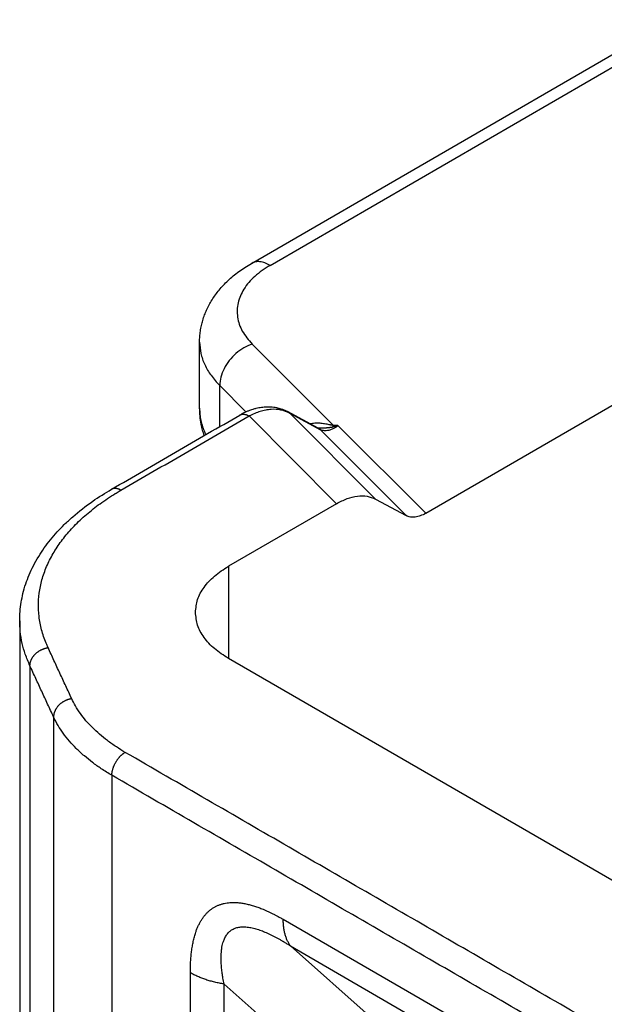
# Model space of a CAD drawing. Units: millimetres. Extents: x 0 to 297, y 0 to 210.
# Drawn here: x 234 to 242, y 158 to 171 of the extents above; entities that cross this region are included whole.
import ezdxf

# ---------------------------------------------------------------- set-up
doc = ezdxf.new("R2010")
doc.units = ezdxf.units.MM

msp = doc.modelspace()

# ---------------------------------------------------------------- linework, layer by layer
at = {"color": 2, "linetype": 'Continuous'}
for p, q in [((236.921, 168.132), (242.528, 171.378)), ((237.171, 168.107), (242.779, 171.353)), ((239.243, 164.805), (248.485, 170.154)), ((236.232, 166.205), (236.232, 167.086)), ((236.933, 167.059), (238.013, 165.977)), ((236.5, 165.959), (236.5, 166.507)), ((236.5, 166.507), (236.849, 166.156)), ((236.232, 166.205), (236.232, 166.205)), ((237.397, 166.163), (237.808, 165.943)), ((237.432, 166.138), (237.843, 165.918)), ((238.573, 164.994), (237.432, 166.138)), ((238.056, 164.933), (236.891, 166.101)), ((238.984, 164.774), (237.843, 165.918)), ((239.243, 164.805), (238.078, 165.972)), ((238.573, 164.994), (238.984, 164.774)), ((238.056, 164.933), (236.616, 164.1)), ((236.616, 164.1), (236.616, 162.872)), ((233.836, 163.374), (233.836, 157.41)), ((245.738, 157.593), (236.616, 162.872)), ((233.972, 162.775), (233.972, 156.367)), ((234.287, 162.094), (234.287, 155.085)), ((235.063, 161.316), (235.063, 153.521)), ((241.482, 157.004), (237.346, 159.398)), ((237.441, 159.045), (241.577, 156.651)), ((238.532, 158.078), (237.441, 159.045)), ((236.109, 153.65), (236.109, 158.687)), ((237.648, 157.57), (236.557, 158.537)), ((236.557, 153.5), (236.557, 158.537))]:
    msp.add_line(p, q, dxfattribs=at)
for points, knots in [([(236.232, 167.086), (236.232, 167.11), (236.233, 167.159), (236.242, 167.232), (236.255, 167.304), (236.274, 167.376), (236.297, 167.445), (236.325, 167.514), (236.358, 167.581), (236.411, 167.672), (236.492, 167.783), (236.611, 167.909), (236.754, 168.029), (236.864, 168.098), (236.921, 168.132)], [0, 0, 0, 0, 0.07277, 0.145794, 0.222272, 0.291696, 0.369172, 0.439981, 0.515696, 0.593079, 0.75489, 0.92486, 1.115203, 1.31301, 1.31301, 1.31301, 1.31301]), ([(237.171, 168.107), (237.1, 168.061), (236.967, 167.975), (236.818, 167.803), (236.733, 167.613), (236.726, 167.414), (236.793, 167.219), (236.885, 167.114), (236.933, 167.059)], [0, 0, 0, 0, 0.252038, 0.474767, 0.674113, 0.863231, 1.05927, 1.276613, 1.276613, 1.276613, 1.276613]), ([(237.171, 168.107), (237.148, 168.119), (237.106, 168.141), (237.038, 168.157), (236.975, 168.157), (236.938, 168.14), (236.921, 168.132)], [0, 0, 0, 0, 0.0762417, 0.1444142, 0.205692, 0.2628912, 0.2628912, 0.2628912, 0.2628912]), ([(236.232, 167.086), (236.235, 167.035), (236.242, 166.932), (236.297, 166.781), (236.381, 166.636), (236.459, 166.551), (236.5, 166.507)], [0, 0, 0, 0, 0.1520562, 0.3090871, 0.4753073, 0.6537168, 0.6537168, 0.6537168, 0.6537168]), ([(236.933, 167.059), (236.894, 167.044), (236.816, 167.012), (236.713, 166.935), (236.624, 166.841), (236.555, 166.734), (236.509, 166.622), (236.503, 166.544), (236.5, 166.507)], [0, 0, 0, 0, 0.123273, 0.2522172, 0.382689, 0.5102778, 0.6310833, 0.7425266, 0.7425266, 0.7425266, 0.7425266]), ([(236.232, 166.205), (236.233, 166.176), (236.234, 166.122), (236.248, 166.039), (236.269, 165.96), (236.291, 165.902), (236.307, 165.867), (236.312, 165.857), (236.314, 165.852)], [0, 0, 0, 0, 0.0856196, 0.162821, 0.2508075, 0.3311339, 0.3482504, 0.365458, 0.365458, 0.365458, 0.365458]), ([(236.293, 165.84), (236.286, 165.863), (236.27, 165.913), (236.25, 165.999), (236.235, 166.097), (236.233, 166.169), (236.232, 166.205)], [0, 0, 0, 0, 0.0746374, 0.1559332, 0.2644082, 0.3718877, 0.3718877, 0.3718877, 0.3718877]), ([(236.766, 166.113), (236.771, 166.116), (236.782, 166.123), (236.8, 166.132), (236.818, 166.141), (236.836, 166.15), (236.856, 166.159), (236.874, 166.167), (236.893, 166.175), (236.917, 166.184), (236.948, 166.194), (236.984, 166.204), (237.02, 166.212), (237.055, 166.218), (237.09, 166.222), (237.125, 166.224), (237.162, 166.225), (237.2, 166.222), (237.237, 166.217), (237.271, 166.21), (237.304, 166.202), (237.326, 166.194), (237.337, 166.19)], [0, 0, 0, 0, 0.0187203, 0.0385549, 0.0586737, 0.0801744, 0.0999525, 0.1220833, 0.1410747, 0.1623181, 0.1968332, 0.2382913, 0.275177, 0.3091101, 0.3443328, 0.3790007, 0.415384, 0.4551431, 0.4944264, 0.527142, 0.5595696, 0.5958271, 0.5958271, 0.5958271, 0.5958271]), ([(236.766, 166.113), (236.768, 166.114), (236.772, 166.117), (236.779, 166.12), (236.787, 166.122), (236.794, 166.123), (236.802, 166.125), (236.81, 166.125), (236.818, 166.125), (236.826, 166.124), (236.834, 166.123), (236.842, 166.121), (236.851, 166.119), (236.859, 166.116), (236.867, 166.113), (236.875, 166.109), (236.883, 166.105), (236.888, 166.102), (236.891, 166.101)], [0, 0, 0, 0, 0.0074835, 0.0149973, 0.0225701, 0.0302275, 0.0379913, 0.0458782, 0.0539002, 0.0620639, 0.0703705, 0.0788169, 0.0873957, 0.0960958, 0.1049032, 0.1138017, 0.1227734, 0.1317991, 0.1317991, 0.1317991, 0.1317991]), ([(237.432, 166.138), (237.394, 166.154), (237.315, 166.189), (237.203, 166.192), (237.111, 166.18), (237.038, 166.162), (236.964, 166.136), (236.916, 166.112), (236.891, 166.101)], [0, 0, 0, 0, 0.1238886, 0.2569898, 0.3290862, 0.4030254, 0.4817437, 0.5636516, 0.5636516, 0.5636516, 0.5636516]), ([(237.337, 166.19), (237.337, 166.19), (237.337, 166.19), (237.337, 166.19), (237.337, 166.19), (237.337, 166.19), (237.337, 166.19)], [0, 0, 0, 0, 0.00000354626, 0.00000709259, 0.00001063858, 0.00001418459, 0.00001418459, 0.00001418459, 0.00001418459]), ([(237.337, 166.19), (237.339, 166.189), (237.344, 166.187), (237.35, 166.185), (237.357, 166.182), (237.361, 166.18), (237.363, 166.179)], [0, 0, 0, 0, 0.00716804, 0.01447253, 0.02048727, 0.02838617, 0.02838617, 0.02838617, 0.02838617]), ([(237.363, 166.179), (237.366, 166.178), (237.372, 166.175), (237.38, 166.171), (237.389, 166.167), (237.394, 166.164), (237.397, 166.163)], [0, 0, 0, 0, 0.00944441, 0.01887426, 0.02808054, 0.03767937, 0.03767937, 0.03767937, 0.03767937]), ([(237.397, 166.163), (237.399, 166.162), (237.402, 166.16), (237.407, 166.157), (237.412, 166.154), (237.416, 166.151), (237.42, 166.148), (237.425, 166.145), (237.429, 166.141), (237.431, 166.139), (237.432, 166.138)], [0, 0, 0, 0, 0.00559097, 0.01112923, 0.01661549, 0.02205046, 0.02743476, 0.03276901, 0.03805375, 0.04328949, 0.04328949, 0.04328949, 0.04328949]), ([(237.397, 166.163), (237.397, 166.163), (237.397, 166.163), (237.397, 166.163), (237.397, 166.163), (237.397, 166.163), (237.397, 166.163), (237.397, 166.163), (237.397, 166.163), (237.397, 166.163), (237.397, 166.163)], [0, 0, 0, 0, 0.00001002215, 0.00002004413, 0.00003006594, 0.00004008759, 0.00005010906, 0.00006013036, 0.00007015149, 0.00008017245, 0.00008017245, 0.00008017245, 0.00008017245]), ([(235.059, 165.125), (235.201, 165.207), (235.485, 165.372), (235.912, 165.619), (236.339, 165.866), (236.624, 166.031), (236.766, 166.113)], [0, 0, 0, 0, 0.493126, 0.986253, 1.479364, 1.972475, 1.972475, 1.972475, 1.972475]), ([(235.184, 165.113), (235.326, 165.195), (235.611, 165.36), (236.038, 165.607), (236.464, 165.854), (236.749, 166.018), (236.891, 166.101)], [0, 0, 0, 0, 0.493125, 0.98625, 1.479375, 1.972501, 1.972501, 1.972501, 1.972501]), ([(236.766, 166.113), (236.766, 166.113), (236.766, 166.113), (236.766, 166.113), (236.766, 166.113)], [0, 0, 0, 0, 0.00001510031, 0.00003020127, 0.00003020127, 0.00003020127, 0.00003020127]), ([(237.701, 166), (237.712, 166.002), (237.733, 166.006), (237.761, 166.008), (237.782, 166.009), (237.799, 166.009), (237.815, 166.009), (237.837, 166.008), (237.864, 166.005), (237.896, 166.001), (237.926, 165.995), (237.951, 165.99), (237.97, 165.986), (237.985, 165.983), (237.999, 165.98), (238.008, 165.978), (238.013, 165.977)], [0, 0, 0, 0, 0.0327641, 0.0643757, 0.0826592, 0.0983178, 0.112721, 0.1312896, 0.1645391, 0.1948693, 0.227266, 0.2560777, 0.2717938, 0.2859124, 0.301875, 0.3148794, 0.3148794, 0.3148794, 0.3148794]), ([(237.808, 165.943), (237.81, 165.942), (237.813, 165.94), (237.817, 165.937), (237.822, 165.935), (237.827, 165.931), (237.831, 165.928), (237.835, 165.925), (237.839, 165.922), (237.842, 165.919), (237.843, 165.918)], [0, 0, 0, 0, 0.00557034, 0.01108834, 0.01655472, 0.02197016, 0.0273353, 0.03265074, 0.03791702, 0.04313463, 0.04313463, 0.04313463, 0.04313463]), ([(237.808, 165.943), (237.808, 165.943), (237.808, 165.943), (237.808, 165.943), (237.808, 165.943), (237.808, 165.943), (237.809, 165.943), (237.809, 165.943), (237.81, 165.942), (237.81, 165.942), (237.811, 165.942), (237.811, 165.942), (237.812, 165.942), (237.812, 165.942), (237.813, 165.942), (237.813, 165.941), (237.814, 165.941), (237.815, 165.941), (237.816, 165.941), (237.816, 165.941), (237.817, 165.941), (237.817, 165.941), (237.818, 165.941), (237.818, 165.941), (237.819, 165.941), (237.82, 165.941), (237.821, 165.941), (237.822, 165.941), (237.823, 165.941), (237.824, 165.941), (237.825, 165.941), (237.826, 165.941), (237.827, 165.941), (237.827, 165.941), (237.828, 165.941)], [0, 0, 0, 0, 0.00003598, 0.00007196, 0.00016008, 0.00029037, 0.00070247, 0.00120819, 0.00182042, 0.00242825, 0.00301919, 0.00358046, 0.0040991, 0.00456204, 0.00495608, 0.00572531, 0.00647727, 0.00720482, 0.00790074, 0.00855774, 0.00916848, 0.00972557, 0.0102216, 0.0106491, 0.0110006, 0.01220513, 0.01338006, 0.01451764, 0.01561005, 0.01664934, 0.01762753, 0.01853657, 0.01936834, 0.0201147, 0.0201147, 0.0201147, 0.0201147]), ([(237.808, 165.943), (237.808, 165.943), (237.808, 165.943), (237.808, 165.943), (237.808, 165.943), (237.808, 165.943), (237.808, 165.943), (237.808, 165.943), (237.808, 165.943), (237.808, 165.943), (237.808, 165.943)], [0, 0, 0, 0, 0.0000193629, 0.0000387251, 0.0000580867, 0.0000774477, 0.000096808, 0.0001161677, 0.0001355268, 0.0001548852, 0.0001548852, 0.0001548852, 0.0001548852]), ([(237.828, 165.941), (237.828, 165.941), (237.829, 165.941), (237.833, 165.941), (237.84, 165.941), (237.848, 165.941), (237.857, 165.942), (237.869, 165.942), (237.885, 165.943), (237.9, 165.944), (237.913, 165.944), (237.923, 165.945), (237.932, 165.946), (237.942, 165.947), (237.952, 165.948), (237.962, 165.949), (237.972, 165.95), (237.981, 165.951), (237.988, 165.952), (237.993, 165.953), (237.998, 165.954), (238.003, 165.955), (238.006, 165.955), (238.007, 165.955), (238.008, 165.956)], [0, 0, 0, 0, 0.0016413, 0.0032838, 0.0119658, 0.020681, 0.0295738, 0.0385156, 0.0570428, 0.0756761, 0.0852304, 0.0948411, 0.1046209, 0.1144559, 0.1244502, 0.134514, 0.1448088, 0.1551838, 0.1604681, 0.1657983, 0.1712305, 0.1767204, 0.1787299, 0.1807395, 0.1807395, 0.1807395, 0.1807395]), ([(238.078, 165.972), (238.066, 165.964), (238.046, 165.949), (238.014, 165.932), (237.984, 165.919), (237.952, 165.909), (237.922, 165.904), (237.894, 165.904), (237.868, 165.908), (237.852, 165.914), (237.843, 165.918)], [0, 0, 0, 0, 0.0422663, 0.0756871, 0.107374, 0.1419992, 0.1744811, 0.2000725, 0.2247019, 0.2531069, 0.2531069, 0.2531069, 0.2531069]), ([(238.008, 165.956), (238.008, 165.956), (238.008, 165.958), (238.009, 165.96), (238.01, 165.963), (238.01, 165.965), (238.011, 165.968), (238.011, 165.971), (238.012, 165.974), (238.012, 165.976), (238.013, 165.977)], [0, 0, 0, 0, 0.00239245, 0.00488265, 0.00746931, 0.01015097, 0.01292605, 0.01579282, 0.0187494, 0.02179381, 0.02179381, 0.02179381, 0.02179381]), ([(238.078, 165.972), (238.077, 165.972), (238.074, 165.971), (238.07, 165.97), (238.066, 165.969), (238.061, 165.968), (238.055, 165.966), (238.046, 165.964), (238.038, 165.962), (238.029, 165.96), (238.019, 165.958), (238.011, 165.956), (238.008, 165.956)], [0, 0, 0, 0, 0.00407089, 0.00812396, 0.01217745, 0.01622563, 0.02430352, 0.03235912, 0.04102838, 0.04967339, 0.06100128, 0.07228588, 0.07228588, 0.07228588, 0.07228588]), ([(238.078, 165.972), (238.077, 165.972), (238.074, 165.972), (238.071, 165.973), (238.067, 165.973), (238.062, 165.973), (238.056, 165.974), (238.049, 165.974), (238.041, 165.975), (238.032, 165.975), (238.023, 165.976), (238.016, 165.976), (238.013, 165.977)], [0, 0, 0, 0, 0.00363748, 0.00727883, 0.01091713, 0.01455591, 0.0218314, 0.02910983, 0.03696844, 0.04482839, 0.05517732, 0.06553202, 0.06553202, 0.06553202, 0.06553202]), ([(233.836, 163.374), (233.837, 163.415), (233.839, 163.498), (233.854, 163.619), (233.879, 163.742), (233.914, 163.864), (233.961, 163.987), (234.018, 164.11), (234.086, 164.23), (234.162, 164.345), (234.244, 164.453), (234.334, 164.557), (234.433, 164.659), (234.586, 164.801), (234.793, 164.963), (234.974, 165.074), (235.059, 165.125)], [0, 0, 0, 0, 0.123271, 0.247462, 0.366874, 0.499091, 0.627976, 0.761711, 0.905311, 1.039664, 1.175047, 1.313781, 1.449621, 1.602461, 1.940612, 2.237201, 2.237201, 2.237201, 2.237201]), ([(234.213, 163.016), (234.212, 163.019), (234.209, 163.026), (234.203, 163.039), (234.196, 163.056), (234.166, 163.126), (234.124, 163.25), (234.09, 163.429), (234.082, 163.609), (234.099, 163.789), (234.142, 163.968), (234.211, 164.143), (234.304, 164.315), (234.421, 164.481), (234.561, 164.641), (234.724, 164.793), (234.907, 164.938), (235.048, 165.031), (235.134, 165.083), (235.155, 165.096), (235.172, 165.106), (235.18, 165.11), (235.184, 165.113)], [0, 0, 0, 0, 0.01053, 0.021039, 0.043436, 0.065749, 0.251147, 0.432146, 0.61132, 0.790913, 0.973138, 1.160496, 1.354726, 1.557181, 1.769334, 1.991763, 2.224654, 2.468466, 2.498001, 2.527674, 2.541604, 2.555567, 2.555567, 2.555567, 2.555567]), ([(235.184, 165.113), (235.181, 165.114), (235.176, 165.117), (235.168, 165.121), (235.16, 165.125), (235.152, 165.128), (235.143, 165.131), (235.135, 165.133), (235.127, 165.135), (235.119, 165.136), (235.111, 165.137), (235.103, 165.137), (235.095, 165.136), (235.087, 165.135), (235.08, 165.134), (235.072, 165.131), (235.065, 165.129), (235.061, 165.126), (235.059, 165.125)], [0, 0, 0, 0, 0.0090263, 0.0179984, 0.0268974, 0.0357053, 0.0444057, 0.0529849, 0.0614316, 0.0697385, 0.0779023, 0.0859244, 0.0938114, 0.1015751, 0.1092324, 0.116805, 0.1243186, 0.1318018, 0.1318018, 0.1318018, 0.1318018]), ([(238.056, 164.933), (238.103, 164.958), (238.191, 165.004), (238.33, 165.037), (238.461, 165.04), (238.537, 165.009), (238.573, 164.994)], [0, 0, 0, 0, 0.1577464, 0.2990012, 0.4255806, 0.5425879, 0.5425879, 0.5425879, 0.5425879]), ([(239.243, 164.805), (239.219, 164.792), (239.175, 164.769), (239.106, 164.752), (239.04, 164.751), (239.002, 164.767), (238.984, 164.774)], [0, 0, 0, 0, 0.0788732, 0.1495006, 0.2127903, 0.2712939, 0.2712939, 0.2712939, 0.2712939]), ([(236.177, 163.486), (236.183, 163.544), (236.195, 163.663), (236.289, 163.829), (236.43, 163.981), (236.552, 164.059), (236.616, 164.1)], [0, 0, 0, 0, 0.1718048, 0.3556794, 0.5599885, 0.7882566, 0.7882566, 0.7882566, 0.7882566]), ([(233.972, 162.775), (233.95, 162.826), (233.909, 162.923), (233.866, 163.076), (233.84, 163.225), (233.837, 163.326), (233.836, 163.374)], [0, 0, 0, 0, 0.1680796, 0.3145742, 0.4761454, 0.6190838, 0.6190838, 0.6190838, 0.6190838]), ([(236.616, 162.872), (236.552, 162.913), (236.43, 162.991), (236.289, 163.143), (236.195, 163.309), (236.183, 163.428), (236.177, 163.486)], [0, 0, 0, 0, 0.2282681, 0.4325772, 0.6164518, 0.7882566, 0.7882566, 0.7882566, 0.7882566]), ([(233.972, 162.775), (233.972, 162.778), (233.972, 162.784), (233.973, 162.793), (233.974, 162.803), (233.976, 162.813), (233.978, 162.822), (233.981, 162.832), (233.985, 162.842), (233.989, 162.853), (233.993, 162.863), (233.999, 162.873), (234.005, 162.883), (234.011, 162.893), (234.018, 162.902), (234.026, 162.912), (234.034, 162.921), (234.043, 162.93), (234.052, 162.939), (234.061, 162.947), (234.071, 162.955), (234.081, 162.962), (234.092, 162.97), (234.102, 162.976), (234.113, 162.982), (234.124, 162.988), (234.136, 162.993), (234.147, 162.998), (234.158, 163.002), (234.169, 163.006), (234.18, 163.009), (234.192, 163.012), (234.202, 163.014), (234.21, 163.016), (234.213, 163.016)], [0, 0, 0, 0, 0.0091291, 0.0185025, 0.0281256, 0.0380022, 0.0481347, 0.0585234, 0.0691665, 0.0800601, 0.0911976, 0.1025698, 0.1141651, 0.1259687, 0.1379638, 0.1501308, 0.1624479, 0.1748912, 0.1874352, 0.2000529, 0.2127164, 0.2253972, 0.2380663, 0.2506953, 0.2632561, 0.2757218, 0.2880663, 0.3002655, 0.3122968, 0.3241397, 0.3357758, 0.3471889, 0.3583648, 0.3692919, 0.3692919, 0.3692919, 0.3692919]), ([(234.528, 162.336), (234.525, 162.335), (234.517, 162.334), (234.507, 162.332), (234.495, 162.329), (234.484, 162.326), (234.473, 162.322), (234.462, 162.318), (234.451, 162.313), (234.439, 162.308), (234.428, 162.302), (234.417, 162.296), (234.407, 162.289), (234.396, 162.282), (234.386, 162.275), (234.376, 162.267), (234.367, 162.258), (234.358, 162.25), (234.349, 162.241), (234.341, 162.231), (234.333, 162.222), (234.326, 162.212), (234.32, 162.202), (234.314, 162.192), (234.308, 162.182), (234.304, 162.172), (234.3, 162.162), (234.296, 162.152), (234.293, 162.142), (234.291, 162.132), (234.289, 162.123), (234.288, 162.113), (234.287, 162.104), (234.287, 162.098), (234.287, 162.094)], [0, 0, 0, 0, 0.0109268, 0.0221025, 0.0335154, 0.0451513, 0.0569942, 0.0690255, 0.0812246, 0.0935692, 0.1060348, 0.1185956, 0.1312246, 0.1438938, 0.1565745, 0.1692379, 0.1818556, 0.1943995, 0.2068426, 0.2191595, 0.2313263, 0.2433212, 0.2551246, 0.2667196, 0.2780915, 0.2892287, 0.300122, 0.3107649, 0.3211532, 0.3312855, 0.3411619, 0.3507849, 0.3601582, 0.3692872, 0.3692872, 0.3692872, 0.3692872]), ([(235.24, 161.622), (235.201, 161.646), (235.12, 161.694), (235.006, 161.775), (234.899, 161.861), (234.803, 161.949), (234.718, 162.041), (234.642, 162.138), (234.578, 162.236), (234.544, 162.304), (234.528, 162.336)], [0, 0, 0, 0, 0.136284, 0.283906, 0.41853, 0.548465, 0.673658, 0.794171, 0.917087, 1.023184, 1.023184, 1.023184, 1.023184]), ([(235.063, 161.316), (235.016, 161.345), (234.927, 161.398), (234.805, 161.485), (234.693, 161.575), (234.591, 161.669), (234.496, 161.771), (234.415, 161.873), (234.344, 161.981), (234.306, 162.056), (234.287, 162.094)], [0, 0, 0, 0, 0.166235, 0.309716, 0.448588, 0.598325, 0.727179, 0.866367, 0.986235, 1.116198, 1.116198, 1.116198, 1.116198]), ([(235.063, 161.316), (235.063, 161.319), (235.063, 161.325), (235.064, 161.335), (235.065, 161.345), (235.066, 161.355), (235.068, 161.366), (235.07, 161.376), (235.073, 161.387), (235.076, 161.398), (235.079, 161.41), (235.083, 161.421), (235.087, 161.433), (235.092, 161.444), (235.097, 161.456), (235.103, 161.468), (235.109, 161.479), (235.115, 161.49), (235.122, 161.501), (235.129, 161.512), (235.136, 161.523), (235.143, 161.533), (235.151, 161.543), (235.159, 161.553), (235.167, 161.562), (235.175, 161.57), (235.183, 161.579), (235.191, 161.586), (235.2, 161.594), (235.208, 161.6), (235.216, 161.607), (235.224, 161.612), (235.232, 161.618), (235.237, 161.621), (235.24, 161.622)], [0, 0, 0, 0, 0.009192, 0.0187494, 0.0286702, 0.038949, 0.0495774, 0.060543, 0.0718303, 0.08342, 0.0952892, 0.1074116, 0.119758, 0.1322959, 0.1449905, 0.1578048, 0.1707001, 0.1836366, 0.1965739, 0.2094717, 0.2222902, 0.2349906, 0.2475358, 0.259891, 0.2720235, 0.283904, 0.2955061, 0.3068067, 0.3177865, 0.3284296, 0.3387236, 0.3486598, 0.3582328, 0.3674404, 0.3674404, 0.3674404, 0.3674404]), ([(236.109, 158.687), (236.109, 158.695), (236.109, 158.712), (236.109, 158.737), (236.11, 158.762), (236.11, 158.786), (236.111, 158.81), (236.113, 158.837), (236.115, 158.868), (236.118, 158.903), (236.121, 158.937), (236.125, 158.972), (236.13, 159.005), (236.135, 159.039), (236.141, 159.071), (236.147, 159.104), (236.155, 159.135), (236.163, 159.166), (236.171, 159.197), (236.182, 159.231), (236.196, 159.27), (236.214, 159.311), (236.234, 159.351), (236.255, 159.388), (236.278, 159.423), (236.3, 159.451), (236.318, 159.471), (236.332, 159.486), (236.346, 159.5), (236.361, 159.513), (236.375, 159.525), (236.39, 159.536), (236.405, 159.547), (236.421, 159.556), (236.437, 159.566), (236.453, 159.574), (236.47, 159.582), (236.487, 159.589), (236.505, 159.595), (236.523, 159.601), (236.541, 159.606), (236.565, 159.612), (236.597, 159.618), (236.64, 159.622), (236.688, 159.624), (236.732, 159.622), (236.767, 159.618), (236.795, 159.615), (236.822, 159.61), (236.85, 159.605), (236.878, 159.598), (236.906, 159.591), (236.934, 159.583), (236.962, 159.574), (236.991, 159.565), (237.02, 159.555), (237.048, 159.544), (237.08, 159.531), (237.115, 159.516), (237.153, 159.499), (237.19, 159.481), (237.221, 159.466), (237.243, 159.455), (237.261, 159.445), (237.28, 159.435), (237.302, 159.423), (237.324, 159.41), (237.339, 159.402), (237.346, 159.398)], [0, 0, 0, 0, 0.025107, 0.050146, 0.075096, 0.099941, 0.122638, 0.145247, 0.180736, 0.215984, 0.25079, 0.285334, 0.319356, 0.353098, 0.386336, 0.419272, 0.451672, 0.483752, 0.515272, 0.546471, 0.592577, 0.637866, 0.681893, 0.725144, 0.767216, 0.808601, 0.828946, 0.849172, 0.869214, 0.889155, 0.907732, 0.926252, 0.944711, 0.963147, 0.981573, 1.00001, 1.018489, 1.037012, 1.055633, 1.074331, 1.093171, 1.112105, 1.150541, 1.189527, 1.241216, 1.294083, 1.32121, 1.348606, 1.376488, 1.404657, 1.433347, 1.462318, 1.491751, 1.521453, 1.551606, 1.582012, 1.612847, 1.643913, 1.684819, 1.726103, 1.768008, 1.810248, 1.827305, 1.844411, 1.869305, 1.894304, 1.91939, 1.944546, 1.944546, 1.944546, 1.944546]), ([(237.441, 159.045), (237.437, 159.051), (237.429, 159.062), (237.419, 159.079), (237.409, 159.098), (237.4, 159.117), (237.391, 159.137), (237.383, 159.157), (237.376, 159.179), (237.37, 159.201), (237.364, 159.224), (237.359, 159.247), (237.355, 159.271), (237.352, 159.296), (237.349, 159.321), (237.347, 159.346), (237.346, 159.372), (237.346, 159.389), (237.346, 159.398)], [0, 0, 0, 0, 0.0200393, 0.0404662, 0.0612984, 0.0825503, 0.1042333, 0.1263554, 0.1489213, 0.1719318, 0.1953847, 0.2192743, 0.2435917, 0.2683247, 0.2934584, 0.3189752, 0.3448547, 0.3710746, 0.3710746, 0.3710746, 0.3710746]), ([(236.557, 158.537), (236.554, 158.551), (236.549, 158.577), (236.545, 158.605), (236.542, 158.622), (236.541, 158.626), (236.54, 158.631), (236.539, 158.638), (236.538, 158.646), (236.536, 158.659), (236.534, 158.675), (236.529, 158.712), (236.523, 158.768), (236.519, 158.835), (236.518, 158.893), (236.52, 158.939), (236.523, 158.984), (236.529, 159.026), (236.538, 159.067), (236.547, 159.1), (236.558, 159.128), (236.568, 159.152), (236.581, 159.176), (236.6, 159.204), (236.628, 159.236), (236.669, 159.265), (236.716, 159.286), (236.759, 159.295), (236.794, 159.298), (236.822, 159.299), (236.851, 159.298), (236.894, 159.293), (236.95, 159.282), (237.017, 159.262), (237.085, 159.237), (237.155, 159.206), (237.226, 159.172), (237.279, 159.143), (237.314, 159.123), (237.329, 159.114), (237.341, 159.107), (237.351, 159.101), (237.36, 159.096), (237.378, 159.084), (237.405, 159.068), (237.429, 159.053), (237.441, 159.045)], [0, 0, 0, 0, 0.040385, 0.080443, 0.085895, 0.090365, 0.0953, 0.100252, 0.110103, 0.119928, 0.140224, 0.158874, 0.233237, 0.308567, 0.360597, 0.406471, 0.446663, 0.494252, 0.535419, 0.570798, 0.596988, 0.625777, 0.650192, 0.677792, 0.72697, 0.77683, 0.827639, 0.879347, 0.907004, 0.935214, 0.962482, 0.994976, 1.062591, 1.133253, 1.206118, 1.280113, 1.362817, 1.441219, 1.462011, 1.482929, 1.493413, 1.503972, 1.517317, 1.525139, 1.568429, 1.610908, 1.610908, 1.610908, 1.610908]), ([(236.557, 158.537), (236.546, 158.539), (236.526, 158.542), (236.495, 158.548), (236.464, 158.554), (236.434, 158.561), (236.403, 158.569), (236.374, 158.577), (236.344, 158.586), (236.316, 158.595), (236.287, 158.605), (236.26, 158.615), (236.233, 158.626), (236.207, 158.637), (236.181, 158.649), (236.156, 158.661), (236.132, 158.674), (236.116, 158.683), (236.109, 158.687)], [0, 0, 0, 0, 0.0315949, 0.0631074, 0.0944987, 0.1257299, 0.156763, 0.1875603, 0.2180853, 0.2483027, 0.2781786, 0.3076808, 0.3367787, 0.365444, 0.3936506, 0.4213747, 0.4485949, 0.4752927, 0.4752927, 0.4752927, 0.4752927])]:
    msp.add_open_spline(points, degree=3, knots=knots, dxfattribs=at)
for points in [[(234.528, 162.336), (234.502, 162.393), (234.45, 162.506), (234.371, 162.676), (234.292, 162.846), (234.24, 162.959), (234.213, 163.016)], [(234.287, 162.094), (234.261, 162.151), (234.208, 162.265), (234.129, 162.435), (234.051, 162.605), (233.998, 162.718), (233.972, 162.775)], [(243.97, 156.57), (243.243, 156.991), (241.788, 157.833), (239.605, 159.096), (237.423, 160.359), (235.968, 161.201), (235.24, 161.622)], [(243.793, 156.263), (243.066, 156.684), (241.611, 157.527), (239.428, 158.79), (237.246, 160.053), (235.791, 160.895), (235.063, 161.316)]]:
    msp.add_open_spline(points, degree=3, dxfattribs=at)

doc.saveas('drawing.dxf')
